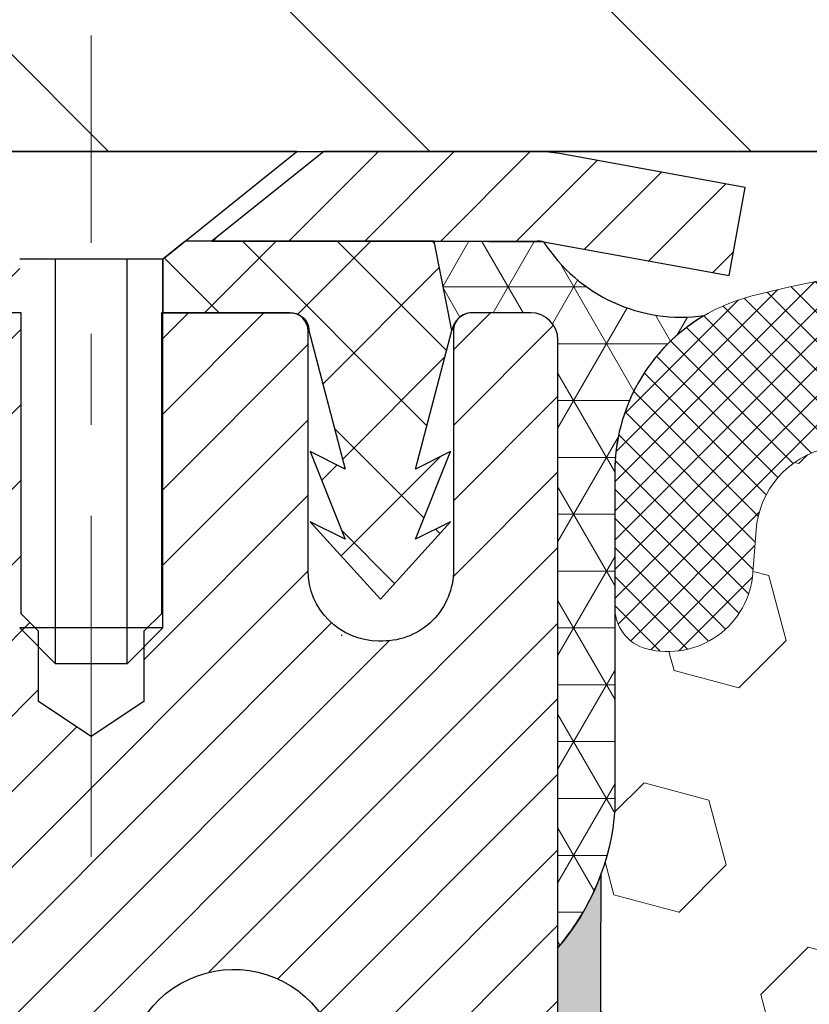
# Model space of a CAD drawing. Extents: x 13 to 3254, y -28 to 1977.
# Drawn here: x 165 to 166, y -3 to -2 of the extents above; entities that cross this region are included whole.
import ezdxf

# ---------------------------------------------------------------- set-up
doc = ezdxf.new("R2010")
doc.units = 0
doc.header["$LTSCALE"] = 5
doc.header["$MEASUREMENT"] = 0
doc.linetypes.add('CENTERX2', pattern=[4, 2.5, -0.5, 0.5, -0.5])
doc.layers.get('DEFPOINTS').update_dxf_attribs({"linetype": 'CONTINUOUS'})
for name, color, linetype, lineweight in [('CAPPING STRIP - H', 251, 'CONTINUOUS', 15), ('CAPPING STRIP - L', 7, 'CONTINUOUS', 25), ('CENTERLINE - L', 1, 'CENTERX2', 18), ('CONCRETE - L', 132, 'CONTINUOUS', 13), ('CORNER BEAD - H', 50, 'CONTINUOUS', 15), ('CORNER BEAD - L', 52, 'CONTINUOUS', 25), ('COVER PLATE - L', 7, 'CONTINUOUS', 25), ('DIMS', 50, 'CONTINUOUS', 25), ('EPOXY ADHESIVE - H', 50, 'CONTINUOUS', 15), ('EPOXY ADHESIVE - L', 52, 'CONTINUOUS', 25), ('FOAM INSERT - H', 150, 'CONTINUOUS', 9), ('MIG RETAINER - H', 251, 'CONTINUOUS', 20), ('MIG RETAINER - L', 7, 'CONTINUOUS', 30), ('PVC SIDESHEET - H', 170, 'CONTINUOUS', 20), ('PVC SIDESHEET - L', 150, 'CONTINUOUS', 25), ('SCREW - L', 1, 'CONTINUOUS', 25), ('SILICONE BELLOWS - H', 20, 'CONTINUOUS', 13), ('SILICONE BELLOWS - L', 22, 'CONTINUOUS', 13), ('TEXT - 4', 241, 'CONTINUOUS', 25)]:
    doc.layers.add(name, color=color, linetype=linetype, lineweight=lineweight)
doc.dimstyles.get("Standard").update_dxf_attribs({"dimtxt": 0.18, "dimasz": 0.18, "dimexe": 0.18, "dimexo": 0.0625, "dimgap": 0.09, "dimtad": 0, "dimtih": 1, "dimtoh": 1, "dimdec": 4, "dimzin": 0, "dimdsep": 46, "dimtxsty": 'Standard', "dimcen": 0.09, "dimadec": 0, "dimazin": 0, "dimtfac": 1, "dimtdec": 4, "dimtofl": 0, "dimtmove": 0, "dimatfit": 3, "dimfxl": 1, "dimtolj": 1, "dimtzin": 0, "dimarcsym": 0})

# ---------------------------------------------------------------- blocks, each defined once
blk = doc.blocks.new('*D45')
at = {"layer": 'DEFPOINTS', "color": 0, "transparency": 16777216}
for p in [(176.033792007183, 0.858329316505845), (162.533792007183, -2.314559599975725), (176.033792007183, -2.314559599975697)]:
    blk.add_point(p, dxfattribs=at)
at = {"layer": 'DIMS', "color": 0, "lineweight": -2, "transparency": 16777216}
for p, q in [((162.533792007183, -2.004559599975725), (162.533792007183, 1.168329316505845)), ((176.033792007183, -2.004559599975697), (176.033792007183, 1.168329316505845)), ((162.843792007183, 0.858329316505845), (167.4462456814702, 0.858329316505845)), ((175.723792007183, 0.858329316505845), (170.6495790148035, 0.858329316505845))]:
    blk.add_line(p, q, dxfattribs=at)
at = {"layer": 'DIMS', "color": 0, "transparency": 16777216}
for points in [[(162.843792007183, 0.9099959831725116), (162.843792007183, 0.8066626498391783), (162.533792007183, 0.858329316505845)], [(175.723792007183, 0.9099959831725116), (175.723792007183, 0.8066626498391783), (176.033792007183, 0.858329316505845)]]:
    blk.add_solid(points, dxfattribs=at)
at = {"layer": 'DIMS', "color": 0, "transparency": 16777216, "insert": (169.0479123481369, 0.8218833283878553), "char_height": 0.31, "attachment_point": 5}
blk.add_mtext('\\A1;13 1/2 IN\\P [342.9mm]', dxfattribs=at)

msp = doc.modelspace()

# ---------------------------------------------------------------- hatches: boundary and pattern name
at = {"layer": 'CAPPING STRIP - H'}
h = msp.add_hatch(dxfattribs=at)
h.set_pattern_fill('ANSI31', color=256, scale=0.47244, angle=90, style=0)
h.set_pattern_definition([(45.00000000000001, (-826.4665604673802, 414.6585868103177), (0.04175819096297156, -0.04175819096297156), [])])
edge = h.paths.add_edge_path()
edge.add_line((165.9723050382217, -2.513266723462479), (165.9899118022625, -2.416429521236793))
edge.add_line((165.9899118022625, -2.416429521236793), (165.7856017624414, -2.379282241268626))
edge.add_arc((165.7609522927813, -2.514854324379982), 0.1377947244043846, 439.6951535297753, 449.9999999990073)
edge.add_line((165.7609522927837, -2.377059599975595), (165.5261049518721, -2.377059599975595))
edge.add_line((165.5261049518721, -2.377059599975595), (165.4030739479344, -2.475484403125833))
edge.add_line((165.4030739479344, -2.475484403125833), (165.7609522927837, -2.475484403125833))
edge.add_arc((165.7609522927807, -2.514854324393113), 0.03936992126728001, 439.69515352857024, 449.9999999956983, ccw=False)
edge.add_line((165.7679949984003, -2.476119443495563), (165.9723050382217, -2.513266723462479))
edge = h.paths.add_edge_path()
edge.add_arc((164.7387065266722, -2.514854324385951), 0.03936992126011774, 90.00000000016541, 180.0000000001654, ccw=False)
edge.add_line((164.738706526672, -2.475484403125833), (165.1373269794298, -2.475484403125833))
edge.add_line((165.1373269794298, -2.475484403125833), (165.0142959754921, -2.377059599975595))
edge.add_line((165.0142959754921, -2.377059599975595), (164.6993366054125, -2.377059599975595))
edge.add_arc((164.6993366054126, -2.475484403125719), 0.09842480315012381, 450.0000000000662, 540.0000000000662)
edge.add_line((164.6009118022625, -2.475484403125833), (164.6009118022625, -3.026663300766288))
edge.add_line((164.6009118022625, -3.026663300766288), (164.6993366054125, -3.026663300766288))
edge.add_line((164.6993366054125, -3.026663300766288), (164.699336605412, -2.514854324386064))
at = {"layer": 'CORNER BEAD - H'}
h = msp.add_hatch(dxfattribs=at)
h.set_pattern_fill('NET3', color=256, scale=0.4999999999999999, style=0)
h.set_pattern_definition([(0, (233.1705979547324, -33.33835719560135), (0, 0.06249999999999999), []), (59.99999999999999, (233.1705979547324, -33.33835719560135), (-0.05412658773652741, 0.03125), []), (120, (233.1705979547324, -33.33835719560135), (-0.05412658773652741, -0.03124999999999998), [])])
edge = h.paths.add_edge_path()
edge.add_line((165.7679949984003, -2.476119443495563), (165.647405492011, -2.475484403125833))
edge.add_line((165.647405492011, -2.475484403125833), (165.6670890515974, -2.573909403118435))
edge.add_arc((165.6679087532461, -2.574238623140903), 0.0008833439964906721, 158.117929772539, 360.8181590892358)
edge.add_arc((165.6887575895203, -2.574191592132976), 0.0199656120011622, 89.9012307818927, 180.0987692177008, ccw=False)
edge.add_line((165.6887920071846, -2.554226009797233), (165.7537920071849, -2.554226009797858))
edge.add_arc((165.7536371324912, -2.584380884491237), 0.03015527240706271, 0.29426712443802217, 89.70573287494182, ccw=False)
edge.add_line((165.7837920071846, -2.584226009797815), (165.783793523161, -3.252059599975595))
edge.add_arc((165.5870246471389, -3.082271692321358), 0.2598959871883705, 319.2097510618547, 356.0189514340829)
edge.add_line((165.846293523161, -3.100315363866727), (165.846293523161, -2.731135346328884))
edge.add_arc((166.0463026421791, -2.72967946637997), 0.2000144176724016, 120.44878162825711, 180.4170525011556, ccw=False)
edge.add_arc((165.919387360608, -2.379458799617377), 0.179618839239562, 212.5573227221274, 278.1792285101978, ccw=False)
at = {"layer": 'COVER PLATE - L'}
h = msp.add_hatch(dxfattribs=at)
h.set_pattern_fill('ANSI31', color=252, scale=2, angle=90, style=0)
h.set_pattern_definition([(135, (112.7773028358966, -15.27270658117881), (-0.1767766952966369, -0.1767766952966368), [])])
h.paths.add_polyline_path([(169.0650420071828, -2.377059599975588), (168.815042007183, -2.127059599975787), (163.5971573483614, -2.12705959997572), (162.533792007183, -2.314559599975723), (162.533792007183, -2.377059599975683)])
at = {"layer": 'EPOXY ADHESIVE - H'}
h = msp.add_hatch(dxfattribs=at)
h.set_pattern_fill('AR-SAND', color=256, scale=0.03937007874015701)
h.set_pattern_definition([(37.50000000000001, (148.2600317736751, 0.9885068566400737), (-0.002480053468882181, 0.07585920350445416), [0, -0.05984251968503865, 0, -0.06692913385826692, 0, -0.06397637795275514]), (7.499999999999999, (148.2600317736751, 0.9885068566400737), (0.06967624823888606, 0.1111081128043191), [0, -0.03228346456692874, 0, -0.05393700787401511, 0, -0.02066929133858243]), (327.5, (148.2116065768247, 0.9885068566400737), (0.1226040103051755, 0.0002227973833450738), [0, -0.0196850393700785, 0, -0.07086614173228262, 0, -0.09251968503936897]), (317.5, (148.2116065768247, 0.9885068566400737), (0.118351441124892, 0.03455415609977319), [0, -0.009842519685039252, 0, -0.04645669291338526, 0, -0.05314960629921196])])
edge = h.paths.add_edge_path()
edge.add_line((165.7828955507264, -5.286226009796847), (165.7837920071813, -5.286226009796847))
edge.add_line((165.7837920071813, -5.286226009796847), (165.7837920071826, -4.585236602662517))
edge.add_line((165.7837920071826, -4.585236602662517), (165.7832041789186, -4.584725611348498))
edge.add_line((165.7832041789186, -4.584725611348498), (165.7837904912041, -3.252059599975579))
edge.add_arc((165.5870216151888, -3.082271692322694), 0.2598959871823385, 319.2097510611011, 339.8617083185725)
edge.add_line((165.8310286972384, -3.171750561689164), (165.8297108601489, -3.485423924702529))
edge.add_line((165.8297108601489, -3.485423924702529), (165.8127337595662, -3.598807063018823))
edge.add_line((165.8127337595662, -3.598807063018823), (165.8294373300643, -3.697750168436952))
edge.add_line((165.8294373300643, -3.697750168436952), (165.8358488752467, -3.909130034630918))
edge.add_line((165.8358488752467, -3.909130034630918), (165.8550798637258, -4.069265556384464))
edge.add_line((165.8550798637258, -4.069265556384464), (165.8358488752467, -4.133319320777529))
edge.add_line((165.8358488752467, -4.133319320777529), (165.8486683185435, -4.351103896947363))
edge.add_line((165.8486683185435, -4.351103896947363), (165.8550798637258, -4.493896347125512))
edge.add_line((165.8550798637258, -4.493896347125512), (165.8358488752467, -4.737301984744219))
edge.add_line((165.8358488752467, -4.737301984744219), (165.8486683185435, -4.942277140961862))
edge.add_line((165.8486683185435, -4.942277140961862), (165.8358488752467, -5.281764535941504))
edge.add_line((165.8358488752467, -5.281764535941504), (165.8358488752467, -5.356756661933643))
edge.add_line((165.8358488752467, -5.356756661933643), (165.6330087261545, -5.369538800201836))
edge.add_line((165.6330087261545, -5.369538800201836), (165.6318346088429, -5.61625730727752))
edge.add_line((165.6318346088429, -5.61625730727752), (165.6050750291189, -5.971515825184779))
edge.add_line((165.6050750291189, -5.971515825184779), (165.6026434542278, -6.264574541884086))
edge.add_line((165.6026434542278, -6.264574541884086), (165.7485330453265, -6.284012337811019))
edge.add_line((165.7485330453265, -6.284012337811019), (165.8425677211855, -6.281583329419446))
edge.add_line((165.8425677211855, -6.281583329419446), (165.8440068729869, -6.377060139107703))
edge.add_line((165.8440068729869, -6.377060139107703), (165.4823067509293, -6.37706020273502))
edge.add_line((165.4823067509293, -6.37706020273502), (165.48230595143, -5.977170665822284))
edge.add_arc((165.1914620071825, -5.7747860097968), 0.3543300000000049, 325.1677542163698, 360.0000000000006)
edge.add_line((165.5457920071825, -5.774786009796797), (165.5457920071825, -5.773128015836532))
edge.add_line((165.5457920071825, -5.773128015836532), (165.5466823997251, -5.286226009796477))
edge.add_line((165.5466823997251, -5.286226009796477), (165.7828955507264, -5.286226009796847))
at = {"layer": 'FOAM INSERT - H'}
h = msp.add_hatch(dxfattribs=at)
h.set_pattern_fill('HEX', color=256, scale=0.59, angle=45, style=0)
h.set_pattern_definition([(45, (148.2600317736751, 0.9885068566400737), (-0.09032493426512966, 0.09032493426512968), [0.07375, -0.1475]), (165, (148.2600317736751, 0.9885068566400737), (-0.033061220536197, -0.1233861548013266), [0.07375, -0.1475]), (105, (148.3121808987876, 1.040655981752581), (-0.1233861548013267, -0.03306122053619694), [0.07375, -0.1475])])
edge = h.paths.add_edge_path()
edge.add_line((165.8358488752467, -4.133319320777529), (165.8550798637258, -4.069265556384464))
edge.add_line((165.8550798637258, -4.069265556384464), (165.8358488752467, -3.909130034630918))
edge.add_line((165.8358488752467, -3.909130034630918), (165.8294373300643, -3.697750168436952))
edge.add_line((165.8294373300643, -3.697750168436952), (165.8127337595662, -3.598807063018822))
edge.add_line((165.8127337595662, -3.598807063018823), (165.8297108601489, -3.48542392470253))
edge.add_line((165.8297108601489, -3.485423924702529), (165.8310286972384, -3.17175056168927))
edge.add_arc((165.5870216151829, -3.082271692321351), 0.2598959871883413, 339.8617083187172, 356.0189514340844)
edge.add_line((165.846290491205, -3.100315363866711), (165.8462920071833, -2.878384616330154))
edge.add_arc((165.8931670071723, -2.878384616330152), 0.04687499998908606, 180.0000000000016, 255.5224878040288)
edge.add_arc((165.904885757183, -2.832998092733261), 0.0937500000000119, 255.522487804028, 355.8048724010488)
edge.add_line((165.9983845729724, -2.839856222651777), (166.0017908563748, -2.793417402135707))
edge.add_arc((166.1015229265501, -2.800732740715452), 0.09999999999997874, 462.0363069792399, 535.8048724010491, ccw=False)
edge.add_arc((166.299589615078, -3.729668381922894), 1.049816739487075, 433.5346920726805, 462.0363069792378, ccw=False)
edge.add_arc((166.5404571983333, -2.914701328571784), 0.2000000000008393, 378.77076689565735, 433.53469207268, ccw=False)
edge.add_line((166.7298199106016, -2.850344796636616), (166.7341770397727, -2.863165217077748))
edge.add_arc((166.822940811148, -2.832998092733311), 0.09374999999987065, 198.7707668956541, 341.2292331065615)
edge.add_line((166.9117045825244, -2.863165217074313), (166.9160617116968, -2.850344796627712))
edge.add_arc((167.1054244239678, -2.914701328555591), 0.2000000000009753, 466.46530792256453, 521.2292331065618, ccw=False)
edge.add_arc((167.3462920071543, -3.729668381923011), 1.049816739483377, 433.53469207303516, 466.4653079225648, ccw=False)
edge.add_arc((167.5871595904037, -2.914701328573168), 0.2000000000000144, 378.77076689564785, 433.5346920730347, ccw=False)
edge.add_line((167.7765223026713, -2.850344796638295), (167.7808794318419, -2.863165217078044))
edge.add_arc((167.8696432032169, -2.832998092733696), 0.09374999999963057, 198.7707668956475, 341.2292331065613)
edge.add_line((167.9584069745931, -2.863165217074625), (167.9627641037657, -2.850344796627631))
edge.add_arc((168.1521268160365, -2.914701328555482), 0.2000000000008858, 466.4653079234307, 521.2292331065613, ccw=False)
edge.add_arc((168.3929943992364, -3.72966838192278), 1.04981673948696, 437.96369301754476, 466.4653079234318, ccw=False)
edge.add_arc((168.5910610878165, -2.800732740726527), 0.09999999999993012, 364.19512759896645, 437.9636930175427, ccw=False)
edge.add_line((168.6907931579918, -2.793417402146757), (168.6941994413933, -2.839856222650612))
edge.add_arc((168.7876982571943, -2.832998092740327), 0.09375000001103662, 184.1951275934133, 284.4775121732431)
edge.add_arc((168.7994170071828, -2.878384616343039), 0.04687500000004268, 284.4775121786553, 359.9999999999533)
edge.add_line((168.8462920071828, -2.878384616343078), (168.846292007183, -3.100315363866786))
edge.add_arc((169.1055608832051, -3.082271692321433), 0.2598959871883409, 183.9810485659139, 220.790248938146)
edge.add_line((168.908792007183, -3.252059599975654), (168.908792007183, -4.033309599975484))
edge.add_arc((168.908792007183, -4.22080959997548), 0.1874999999999973, 359.9999999999992, 450.0000000000011, ccw=False)
edge.add_line((169.096292007183, -4.220809599975484), (169.096292007183, -4.533309599975484))
edge.add_arc((168.908792007183, -4.533309599975487), 0.1874999999999964, 269.9999999999989, 360.0000000000008, ccw=False)
edge.add_line((168.908792007183, -4.720809599975484), (168.908792007183, -6.377059599975484))
edge.add_line((168.908792007183, -6.377059599975484), (165.8440068729869, -6.377060139107702))
edge.add_line((165.8440068729869, -6.377060139107703), (165.8425677211855, -6.281583329419447))
edge.add_line((165.8425677211855, -6.281583329419446), (165.7485330453265, -6.284012337811019))
edge.add_line((165.7485330453265, -6.284012337811019), (165.6026434542278, -6.264574541884086))
edge.add_line((165.6026434542278, -6.264574541884086), (165.6050750291189, -5.971515825184779))
edge.add_line((165.6050750291189, -5.971515825184779), (165.6318346088429, -5.616257307277522))
edge.add_line((165.6318346088429, -5.616257307277522), (165.6330087261545, -5.369538800201836))
edge.add_line((165.6330087261545, -5.369538800201836), (165.8358488752467, -5.356756661933643))
edge.add_line((165.8358488752467, -5.356756661933643), (165.8358488752467, -5.281764535941509))
edge.add_line((165.8358488752467, -5.281764535941509), (165.8486683185435, -4.942277140961862))
edge.add_line((165.8486683185435, -4.942277140961862), (165.8358488752467, -4.737301984744217))
edge.add_line((165.8358488752467, -4.737301984744219), (165.8550798637258, -4.493896347125514))
edge.add_line((165.8550798637258, -4.493896347125514), (165.8486683185435, -4.351103896947357))
edge.add_line((165.8486683185435, -4.351103896947357), (165.8358488752467, -4.133319320777529))
at = {"layer": 'MIG RETAINER - H'}
h = msp.add_hatch(dxfattribs=at)
h.set_pattern_fill('ANSI31', color=256, scale=0.47, style=0)
h.set_pattern_definition([(45, (-770.8020397535557, -440.6385842384772), (-0.04154252339470966, 0.04154252339470967), [])])
h.paths.add_polyline_path([(165.7837920071813, -5.286226009796863), (165.7837920071826, -4.585236602662533), (165.7094956729006, -4.520651784602208), (165.5457920071828, -4.520651784602208), (165.5457920071822, -5.286226009796806)])
edge = h.paths.add_edge_path()
edge.add_arc((165.0037920071842, -2.837226009794634), 0.07799999999997453, 179.9999999999165, 269.9999999995825, ccw=False)
edge.add_line((164.9257920071843, -2.83722600979452), (164.9257920071846, -2.574226009797442))
edge.add_arc((164.9057920071844, -2.574226009797215), 0.02000000000020918, 359.9999999993486, 449.9999999980458)
edge.add_line((164.9057920071851, -2.554226009797063), (164.8187920071852, -2.554226009795187))
edge.add_arc((164.8187920071845, -2.584226009795216), 0.03000000000002956, 449.9999999986973, 539.9999999997827)
edge.add_line((164.7887920071846, -2.584226009795103), (164.7887920071839, -3.119226009802176))
edge.add_arc((164.9457920071838, -3.119226009802347), 0.1569999999999254, 539.9999999999377, 630.0000000003319)
edge.add_line((164.9457920071847, -3.276226009802329), (165.112052322142, -3.276226009801476))
edge.add_arc((165.1120523221313, -3.354965694832984), 0.07873968503150763, 362.58551599465926, 449.9999999922238, ccw=False)
edge.add_arc((165.3055947811981, -3.346226009797149), 0.1150000000000118, 182.5855160022993, 264.7875303255528)
edge.add_arc((165.2969640958723, -3.440833151550819), 0.02000000000000517, 264.7875303255701, 379.6742449813813)
edge.add_arc((165.4270110623036, -3.394335537362579), 0.1181095275611714, -102.63422251541402, 199.6742449814629, ccw=False)
edge.add_arc((165.396802902143, -3.52910092113332), 0.01999999999997829, 437.3657774847861, 550.6215204695494)
edge.add_arc((165.4547920071834, -3.518226009795811), 0.07899999999997757, 190.6215204695919, 269.9999999991755)
edge.add_line((165.4547920071822, -3.597226009795818), (165.5287920071834, -3.597226009796955))
edge.add_arc((165.5287920071832, -3.614226009796951), 0.01699999999999591, 360, 449.9999999992337, ccw=False)
edge.add_line((165.5457920071833, -3.614226009796951), (165.5457920071828, -4.208055234991505))
edge.add_line((165.5457920071828, -4.208055234991505), (165.7094956729006, -4.208055234991562))
edge.add_line((165.7094956729006, -4.208055234991562), (165.7837920071826, -4.143470416931294))
edge.add_line((165.7837920071826, -4.143470416931294), (165.7837920071846, -2.584226009797888))
edge.add_arc((165.7537920071847, -2.584226009797831), 0.02999999999985903, 359.9999999998914, 449.9999999995657)
edge.add_line((165.7537920071849, -2.554226009797858), (165.6887920071848, -2.554226009797233))
edge.add_arc((165.6887920071845, -2.574226009797272), 0.02000000000003865, 449.9999999993486, 539.9999999998371)
edge.add_line((165.6687920071845, -2.574226009797215), (165.6687920071842, -2.83722600979867))
edge.add_arc((165.5907920071842, -2.837226009798556), 0.07799999999997453, 269.9999999995825, 359.9999999999165, ccw=False)
edge.add_line((165.5907920071837, -2.915226009798531), (165.5867920071836, -2.915226009798531))
edge.add_arc((165.5867920071841, -2.837226009798556), 0.07799999999997453, 179.9999999999165, 269.999999999666, ccw=False)
edge.add_line((165.5087920071842, -2.837226009798442), (165.5087920071846, -2.574226009797783))
edge.add_arc((165.4887920071846, -2.574226009797783), 0.01999999999998181, 360, 449.9999999996743)
edge.add_line((165.4887920071847, -2.554226009797802), (165.3473453591284, -2.554226009796835))
edge.add_line((165.3473453591284, -2.554226009796835), (165.3473453591284, -2.88512121601407))
edge.add_line((165.3473453591284, -2.88512121601407), (165.3280597967307, -2.904451822915931))
edge.add_line((165.3280597967307, -2.904451822915931), (165.3280597967307, -2.98159407250121))
edge.add_line((165.3280597967307, -2.98159407250121), (165.270203109542, -3.020165197294162))
edge.add_line((165.270203109542, -3.020165197294162), (165.2123464223534, -2.98159407250121))
edge.add_line((165.2123464223534, -2.98159407250121), (165.2123464223534, -2.904451822915931))
edge.add_line((165.2123464223534, -2.904451822915931), (165.1930608599566, -2.88516626051991))
edge.add_line((165.1930608599566, -2.88516626051991), (165.1930608599566, -2.554226009796835))
edge.add_line((165.1930608599566, -2.554226009796835), (165.1057920071846, -2.554226009796665))
edge.add_arc((165.1057920071846, -2.574226009796647), 0.01999999999998181, 450, 540)
edge.add_line((165.0857920071846, -2.574226009796647), (165.0857920071842, -2.837226009794747))
edge.add_arc((165.0077920071842, -2.837226009794634), 0.07800000000008822, 269.999999999666, 359.9999999999165, ccw=False)
edge.add_line((165.0077920071837, -2.915226009794608), (165.0037920071837, -2.915226009794608))
at = {"layer": 'PVC SIDESHEET - H'}
h = msp.add_hatch(dxfattribs=at)
h.set_pattern_fill('ANSI37', color=256, scale=0.59055, style=0)
h.set_pattern_definition([(45, (-19.05882516247897, -167.7559939052371), (-0.05219773870371446, 0.05219773870371446), []), (135, (-19.05882516247897, -167.7559939052371), (-0.05219773870371446, -0.05219773870371446), [])])
edge = h.paths.add_edge_path()
edge.add_arc((165.1009124951648, -4.945850100935118), 0.1102360000001283, 7.386171472601622e-11, 79.36016717828531)
edge.add_line((165.1212658811489, -4.837509363559874), (165.1009480644674, -4.833163370497815))
edge.add_line((165.1009480644674, -4.833163370497815), (165.0808046818732, -4.828400907676169))
edge.add_line((165.0808046818732, -4.828400907676169), (165.0610101674532, -4.822805505335381))
edge.add_line((165.0610101674532, -4.822805505335381), (165.0417389552946, -4.815960693715866))
edge.add_line((165.0417389552948, -4.815960693715866), (165.0231639832052, -4.807457766964674))
edge.add_line((165.0231639832051, -4.807457766964674), (165.0054076849572, -4.797150074903172))
edge.add_line((165.0054076849572, -4.797150074903172), (164.9885310061729, -4.785210017485198))
edge.add_line((164.9885310061729, -4.785210017485198), (164.9725911726669, -4.771829296023625))
edge.add_line((164.9725911726669, -4.771829296023625), (164.9576454102543, -4.757199611831268))
edge.add_line((164.9576454102544, -4.757199611831268), (164.9437509447501, -4.741512666221055))
edge.add_line((164.9437509447501, -4.741512666221055), (164.9309650019689, -4.724960160505802))
edge.add_line((164.9309650019689, -4.724960160505802), (164.919333670975, -4.707723324746027))
edge.add_line((164.9193336709749, -4.707723324746027), (164.9088177293724, -4.68990317549553))
edge.add_line((164.9088177293724, -4.68990317549553), (164.8993385100068, -4.671563641648518))
edge.add_line((164.8993385100068, -4.671563641648518), (164.8908171322609, -4.652768451392305))
edge.add_line((164.8908171322609, -4.652768451392305), (164.8831747155178, -4.633581332914289))
edge.add_line((164.8831747155178, -4.633581332914289), (164.8763323791601, -4.614066014401814))
edge.add_line((164.8763323791601, -4.614066014401814), (164.870211242571, -4.594286224042222))
edge.add_line((164.8702112425709, -4.594286224042222), (164.864732425133, -4.574305690022939))
edge.add_line((164.864732425133, -4.574305690022939), (164.8598170462294, -4.554188140531252))
edge.add_line((164.8598170462294, -4.554188140531252), (164.8553868210559, -4.533996072416599))
edge.add_line((164.8553868210559, -4.533996072416599), (164.8513771578005, -4.51376368389036))
edge.add_line((164.8513771578005, -4.51376368389036), (164.8477371516953, -4.49349688681734))
edge.add_line((164.8477371516952, -4.49349688681734), (164.8444164925958, -4.473200364182716))
edge.add_line((164.8444164925958, -4.473200364182716), (164.8413648703582, -4.452878798971639))
edge.add_line((164.8413648703582, -4.452878798971639), (164.8385319748378, -4.432536874169287))
edge.add_line((164.8385319748378, -4.432536874169287), (164.8358674958907, -4.412179272760838))
edge.add_line((164.8358674958907, -4.412179272760838), (164.8333211233724, -4.391810677731442))
edge.add_line((164.8333211233724, -4.391810677731442), (164.8308425471387, -4.371435772066306))
edge.add_arc((164.8894713334643, -4.364353509798221), 0.05905499999863137, 173.1121365470012, 186.8878634529988, ccw=False)
edge.add_line((164.8308425471388, -4.357271247530136), (164.8333211233725, -4.336896341865))
edge.add_line((164.8333211233724, -4.336896341865), (164.8358674958907, -4.316527746835604))
edge.add_line((164.8358674958907, -4.316527746835604), (164.8385319748378, -4.296170145427155))
edge.add_line((164.8385319748378, -4.296170145427155), (164.8413648703582, -4.275828220624803))
edge.add_line((164.8413648703582, -4.275828220624803), (164.8444164925959, -4.255506655413726))
edge.add_line((164.8444164925958, -4.255506655413726), (164.8477371516952, -4.235210132779102))
edge.add_line((164.8477371516952, -4.235210132779102), (164.8513771578004, -4.214943335706081))
edge.add_line((164.8513771578005, -4.214943335706081), (164.8553868210559, -4.194710947179843))
edge.add_line((164.8553868210559, -4.194710947179843), (164.8598170462294, -4.174518879065189))
edge.add_line((164.8598170462294, -4.174518879065189), (164.864732425133, -4.154401329573503))
edge.add_line((164.864732425133, -4.154401329573503), (164.8702112425709, -4.134420795554192))
edge.add_line((164.8702112425709, -4.134420795554192), (164.87633237916, -4.114641005194628))
edge.add_line((164.8763323791601, -4.114641005194628), (164.8831747155178, -4.095125686682152))
edge.add_line((164.8831747155178, -4.095125686682152), (164.890817132261, -4.075938568204137))
edge.add_line((164.8908171322609, -4.075938568204137), (164.8993385100068, -4.057143377947924))
edge.add_line((164.8993385100068, -4.057143377947924), (164.9088177293724, -4.038803844100912))
edge.add_line((164.9088177293724, -4.038803844100912), (164.9193336709749, -4.020983694850415))
edge.add_line((164.9193336709749, -4.020983694850415), (164.9309650019689, -4.00374685909064))
edge.add_line((164.9309650019689, -4.00374685909064), (164.9437509447501, -3.987194353375386))
edge.add_line((164.9437509447501, -3.987194353375386), (164.9576454102544, -3.971507407765174))
edge.add_line((164.9576454102544, -3.971507407765174), (164.972591172667, -3.956877723572816))
edge.add_line((164.9725911726669, -3.956877723572816), (164.9885310061728, -3.943497002111243))
edge.add_line((164.9885310061729, -3.943497002111243), (165.0054076849572, -3.93155694469327))
edge.add_line((165.0054076849572, -3.93155694469327), (165.0231639832051, -3.921249252631767))
edge.add_line((165.0231639832051, -3.921249252631767), (165.0417389552946, -3.912746325880576))
edge.add_line((165.0417389552948, -3.912746325880576), (165.0610101674533, -3.90590151426106))
edge.add_line((165.0610101674532, -3.90590151426106), (165.0808046818732, -3.900306111920273))
edge.add_line((165.0808046818732, -3.900306111920273), (165.1009480644674, -3.895543649098627))
edge.add_line((165.1009480644674, -3.895543649098627), (165.1212658811489, -3.891197656036567))
edge.add_arc((165.1009124951649, -3.782856918661437), 0.110235999999999, 280.639832821653, 360.0000000000148)
edge.add_line((165.2111484951649, -3.782856918661409), (165.2111484951647, -3.585443941863289))
edge.add_line((165.2111484951647, -3.585443941863289), (165.2111484951649, -3.511572145546339))
edge.add_arc((165.100912495165, -3.51157214554577), 0.110235999999901, 359.9999999997046, 417.0968478605549)
edge.add_line((165.1607949657454, -3.419019104465789), (164.9148479421945, -3.259889644966464))
edge.add_arc((164.9847709951662, -3.075876903116423), 0.1968500000001499, 179.9999999999007, 249.1936957215801, ccw=False)
edge.add_line((164.7879209951662, -3.075876903116082), (164.7879209951678, -2.577846403116084))
edge.add_arc((164.8115429951677, -2.577846403116169), 0.02362199999998893, 89.9999999997932, 179.9999999997932, ccw=False)
edge.add_line((164.8115429951677, -2.55422440311618), (165.1914634949313, -2.554224403117232))
edge.add_line((165.1914634949313, -2.554224403117232), (165.1914634949314, -2.495169287571045))
edge.add_line((165.1914634949315, -2.495169287571045), (165.1668573893739, -2.47548440312498))
edge.add_line((165.1668573893738, -2.47548440312498), (164.8284505622913, -2.475484403124042))
edge.add_arc((164.828450562291, -2.585720403124029), 0.1102359999999862, 89.99999999985228, 179.9999999998375)
edge.add_line((164.7182145622911, -2.585720403123716), (164.7182145622897, -3.075876903115883))
edge.add_arc((164.9847709951663, -3.075876903116509), 0.2665564328767118, 179.9999999998656, 228.1938505934913)
edge.add_line((164.8070811513449, -3.274569256544325), (165.1222990918006, -3.478517488017346))
edge.add_arc((165.1009124951649, -3.511572145546026), 0.039369999999998, -8.270717444247566e-11, 57.096847860775426, ccw=False)
edge.add_line((165.1402824951649, -3.511572145546083), (165.1402824951646, -3.585443941863289))
edge.add_line((165.1402824951646, -3.585443941863289), (165.1402824951647, -3.767902042822286))
edge.add_arc((165.0812274951641, -3.767902042821717), 0.05905500000076813, 286.3327337585516, 359.9999999994485, ccw=False)
edge.add_line((165.0978346476529, -3.824573865726094), (165.0745515206397, -3.831503467909457))
edge.add_line((165.0745515206397, -3.831503467909457), (165.0514939206681, -3.838763632257084))
edge.add_line((165.051493920668, -3.838763632257084), (165.0288181404789, -3.846583442015074))
edge.add_line((165.0288181404789, -3.846583442015074), (165.0066804728136, -3.855191980429439))
edge.add_line((165.0066804728136, -3.855191980429439), (164.9852372104129, -3.864818330746303))
edge.add_line((164.9852372104129, -3.864818330746303), (164.964644646018, -3.875691576211679))
edge.add_line((164.9646446460179, -3.875691576211679), (164.9450590723699, -3.888040800071607))
edge.add_line((164.94505907237, -3.888040800071607), (164.9266367508122, -3.902094997613844))
edge.add_line((164.9266367508122, -3.902094997613844), (164.9094916690122, -3.917964737799522))
edge.add_line((164.9094916690122, -3.917964737799522), (164.8936120095992, -3.935408156819804))
edge.add_line((164.8936120095992, -3.935408156819804), (164.8789626582243, -3.954118126242705))
edge.add_line((164.8789626582242, -3.954118126242705), (164.8655085005387, -3.973787517636126))
edge.add_line((164.8655085005387, -3.973787517636126), (164.8532141029772, -3.994111277820153))
edge.add_line((164.8532141029772, -3.994111277820153), (164.8420284225368, -4.014885831779665))
edge.add_line((164.8420284225368, -4.014885831779665), (164.831878065058, -4.036052911102828))
edge.add_line((164.831878065058, -4.036052911102828), (164.8226886062043, -4.057567442924139))
edge.add_line((164.8226886062044, -4.057567442924139), (164.814390698482, -4.079399017314316))
edge.add_line((164.814390698482, -4.079399017314316), (164.8069172549982, -4.101523753411399))
edge.add_line((164.8069172549982, -4.101523753411399), (164.8002011992089, -4.123917800242552))
edge.add_line((164.8002011992089, -4.123917800242552), (164.7941754545701, -4.146557306834964))
edge.add_line((164.7941754545701, -4.146557306834964), (164.7887729445377, -4.169418422215827))
edge.add_line((164.7887729445377, -4.169418422215827), (164.7839265925678, -4.192477295412331))
edge.add_line((164.7839265925678, -4.192477295412331), (164.7795693221162, -4.215710075451611))
edge.add_line((164.7795693221161, -4.215710075451611), (164.7756340566388, -4.239092911360913))
edge.add_line((164.7756340566389, -4.239092911360913), (164.772053719592, -4.262601952167373))
edge.add_line((164.772053719592, -4.262601952167373), (164.7687612344312, -4.286213346898208))
edge.add_line((164.7687612344312, -4.286213346898208), (164.7656895246128, -4.309903244580582))
edge.add_line((164.7656895246128, -4.309903244580582), (164.7627715135926, -4.333647794241685))
edge.add_line((164.7627715135926, -4.333647794241685), (164.7599401248264, -4.35742314490868))
edge.add_arc((164.818587060533, -4.364353509798278), 0.05905500000235072, 173.2605572723511, 186.7394427276215)
edge.add_line((164.7599401248264, -4.371283874687848), (164.7627715135926, -4.395059225354842))
edge.add_line((164.7627715135926, -4.395059225354842), (164.7656895246128, -4.418803775015917))
edge.add_line((164.7656895246128, -4.418803775015917), (164.7687612344312, -4.442493672698291))
edge.add_line((164.7687612344312, -4.442493672698291), (164.772053719592, -4.466105067429126))
edge.add_line((164.772053719592, -4.466105067429126), (164.7756340566389, -4.489614108235585))
edge.add_line((164.7756340566389, -4.489614108235585), (164.7795693221162, -4.512996944144888))
edge.add_line((164.7795693221161, -4.512996944144888), (164.7839265925676, -4.536229724184167))
edge.add_line((164.7839265925678, -4.536229724184167), (164.7887729445377, -4.559288597380672))
edge.add_line((164.7887729445377, -4.559288597380672), (164.7941754545701, -4.582149712761534))
edge.add_line((164.7941754545701, -4.582149712761534), (164.8002011992089, -4.604789219353947))
edge.add_line((164.8002011992089, -4.604789219353947), (164.8069172549982, -4.627183266185099))
edge.add_line((164.8069172549982, -4.627183266185099), (164.814390698482, -4.649308002282183))
edge.add_line((164.814390698482, -4.649308002282183), (164.8226886062044, -4.67113957667236))
edge.add_line((164.8226886062044, -4.67113957667236), (164.8318780650581, -4.692654108493699))
edge.add_line((164.831878065058, -4.692654108493699), (164.8420284225368, -4.713821187816833))
edge.add_line((164.8420284225368, -4.713821187816833), (164.8532141029772, -4.734595741776346))
edge.add_line((164.8532141029772, -4.734595741776346), (164.8655085005387, -4.754919501960316))
edge.add_line((164.8655085005387, -4.754919501960316), (164.8789626582242, -4.774588893353737))
edge.add_line((164.8789626582243, -4.774588893353737), (164.8936120095992, -4.793298862776638))
edge.add_line((164.8936120095992, -4.793298862776638), (164.9094916690122, -4.810742281796919))
edge.add_line((164.9094916690122, -4.810742281796919), (164.9266367508122, -4.826612021982598))
edge.add_line((164.9266367508122, -4.826612021982598), (164.94505907237, -4.840666219524834))
edge.add_line((164.94505907237, -4.840666219524834), (164.964644646018, -4.853015443384791))
edge.add_line((164.9646446460179, -4.853015443384791), (164.9852372104128, -4.863888688850167))
edge.add_line((164.9852372104129, -4.863888688850167), (165.0066804728136, -4.873515039167032))
edge.add_line((165.0066804728136, -4.873515039167032), (165.028818140479, -4.882123577581396))
edge.add_line((165.0288181404789, -4.882123577581396), (165.051493920668, -4.889943387339386))
edge.add_line((165.051493920668, -4.889943387339386), (165.0745515206395, -4.897203551687014))
edge.add_line((165.0745515206397, -4.897203551687014), (165.0978346476529, -4.904133153870347))
edge.add_arc((165.081227495165, -4.960804976774298), 0.05905500000009328, 1.3778844731859863e-10, 73.6672662422053, ccw=False)
edge.add_line((165.1402824951656, -4.960804976774128), (165.2111484951657, -4.960804976774099))
h = msp.add_hatch(dxfattribs=at)
h.set_pattern_fill('ANSI37', color=256, scale=0.59055, style=0)
h.set_pattern_definition([(135, (3116.454141539187, -489.5511881915621), (0.05219773870371444, 0.05219773870371446), []), (45.00000000000001, (3116.454141539187, -489.5511881915621), (0.05219773870371445, -0.05219773870371446), [])])
edge = h.paths.add_edge_path()
edge.add_line((165.6670890515965, -2.573909403118776), (165.6474054920106, -2.475484403126202))
edge.add_line((165.6474054920106, -2.475484403126202), (165.3735525704289, -2.475484403125833))
edge.add_line((165.3735525704289, -2.475484403125833), (165.3489463696412, -2.495169363756062))
edge.add_line((165.3489463696412, -2.495169363756062), (165.3489463696412, -2.55422440311763))
edge.add_line((165.3489463696412, -2.55422440311763), (165.4899240515969, -2.554224403117971))
edge.add_arc((165.4899240515966, -2.573909403118066), 0.01968500000009499, 1.6541434888495132e-10, 89.99999999884187, ccw=False)
edge.add_line((165.5096090515967, -2.573909403118009), (165.5497777725181, -2.7261055689318))
edge.add_line((165.5497777725181, -2.7261055689318), (165.5112064934411, -2.706819929393461))
edge.add_line((165.511206493441, -2.706819929393461), (165.5497777725183, -2.803248127088111))
edge.add_line((165.5497777725183, -2.803248127088111), (165.5112064934409, -2.783962487548806))
edge.add_line((165.5112064934409, -2.783962487548806), (165.5883490515958, -2.869184403118183))
edge.add_line((165.5883490515957, -2.869184403118183), (165.6654916097511, -2.783962487549061))
edge.add_line((165.6654916097512, -2.783962487549061), (165.6269203306745, -2.803248127087912))
edge.add_line((165.6269203306744, -2.803248127087912), (165.6654916097513, -2.70681992939366))
edge.add_line((165.6654916097513, -2.70681992939366), (165.6269203306736, -2.726105568932283))
edge.add_line((165.6269203306737, -2.726105568932283), (165.6670890515965, -2.573909403118776))
at = {"layer": 'SILICONE BELLOWS - H'}
h = msp.add_hatch(dxfattribs=at)
h.set_pattern_fill('ANSI37', color=256, scale=0.1812307692189964, style=0)
h.set_pattern_definition([(45, (-210.676888755373, -18.52263838630471), (-0.01601868823430082, 0.01601868823430083), []), (135, (-210.676888755373, -18.52263838630471), (-0.01601868823430083, -0.01601868823430082), [])])
edge = h.paths.add_edge_path()
edge.add_arc((166.822940811148, -2.832998092733309), 0.09374999999987044, 198.7707668939196, 341.2292331060968)
edge.add_line((166.9117045825242, -2.86316521707503), (166.9160617116964, -2.850344796628834))
edge.add_arc((167.1054244239678, -2.914701328555596), 0.2000000000009897, 106.46530792334181, 161.2292331069008, ccw=False)
edge.add_arc((167.3462920071543, -3.729668381923017), 1.049816739483378, 73.53469207307319, 106.46530792271159, ccw=False)
edge.add_arc((167.5871595904037, -2.914701328573162), 0.2000000000000071, 18.7707668956852, 73.53469207323889, ccw=False)
edge.add_line((167.7765223026712, -2.85034479663817), (167.7808794318408, -2.863165217075052))
edge.add_arc((167.8696432032169, -2.832998092733696), 0.0937499999996359, 198.7707668937138, 341.2292331062985)
edge.add_line((167.958406974593, -2.86316521707503), (167.9627641037653, -2.850344796628834))
edge.add_arc((168.1521268160365, -2.914701328555486), 0.2000000000009006, 106.46530792336631, 161.2292331069253, ccw=False)
edge.add_arc((168.3929943992364, -3.729668381922785), 1.049816739486966, 77.96369301748109, 106.4653079234188, ccw=False)
edge.add_arc((168.5910610878165, -2.800732740726525), 0.09999999999992923, 4.1951275987876215, 77.96369301687042, ccw=False)
edge.add_line((168.6907931579918, -2.793417402147066), (168.6941994413933, -2.839856222650612))
edge.add_arc((168.7876982571943, -2.832998092740327), 0.09375000001103305, 184.1951275934131, 284.4775121732449)
edge.add_arc((168.7994170071827, -2.878384616343031), 0.04687500000005652, 284.4775121786644, 359.9999999999425)
edge.add_line((168.8462920071828, -2.878384616343078), (168.8462920071826, -2.729668993799395))
edge.add_arc((168.6462920071826, -2.729668993799576), 0.2000000000000171, 5.190665240148016e-11, 75.44797271257184)
edge.add_arc((168.3929943992536, -3.705442069662009), 1.208113472661007, 75.44797271350932, 108.6195776111091)
edge.add_arc((168.0711207670147, -2.750093893011192), 0.1999999999999756, 108.619577611852, 178.9999999999814)
edge.add_line((167.8711512279834, -2.746603411723671), (167.8696432032168, -2.832998092733279))
edge.add_line((167.8696432032168, -2.832998092733279), (167.8681351784502, -2.746603411723671))
edge.add_arc((167.6681656394189, -2.750093893011055), 0.200000000000007, 0.9999999999791168, 71.38042238810723)
edge.add_arc((167.3462920071689, -3.705442069647488), 1.208113472650963, 71.38042238816442, 108.6195776102027)
edge.add_arc((167.024418374946, -2.750093893001999), 0.2000000000000731, 108.6195776102188, 179.0000000000201)
edge.add_line((166.8244488359146, -2.746603411714611), (166.822940811148, -2.832998092733314))
edge.add_line((166.822940811148, -2.832998092733314), (166.8214327863815, -2.746603411714611))
edge.add_arc((166.6214632473502, -2.750093893002052), 0.200000000000008, 0.9999999999953986, 71.3804223897918)
edge.add_arc((166.2995896151156, -3.705442069632883), 1.208113472640732, 71.38042238905206, 104.5520272866358)
edge.add_arc((166.0462920071831, -2.729668993792362), 0.2000000000000795, 104.5520272857584, 180.0000000000566)
edge.add_line((165.846292007183, -2.72966899379256), (165.8462920071833, -2.878384616344222))
edge.add_arc((165.8931670071723, -2.878384616330154), 0.04687499998908606, 180.0000000171958, 255.5224878384683)
edge.add_arc((165.904885757183, -2.832998092733264), 0.0937500000000099, 255.5224878212476, 355.8048724010675)
edge.add_line((165.9983845729724, -2.839856222651749), (166.0017908563748, -2.793417402135626))
edge.add_arc((166.1015229265501, -2.80073274071545), 0.09999999999996313, 102.03630697986091, 175.804872401004, ccw=False)
edge.add_arc((166.299589615078, -3.729668381922901), 1.049816739487081, 73.53469207269131, 102.03630697929782, ccw=False)
edge.add_arc((166.5404571983333, -2.914701328571783), 0.2000000000008398, 18.770766895181282, 73.53469207273213, ccw=False)
edge.add_line((166.7298199106021, -2.850344796638185), (166.7341770397718, -2.863165217075059))

# ---------------------------------------------------------------- linework, layer by layer
at = {"layer": 'CAPPING STRIP - L'}
for p, q in [((165.5261049518721, -2.377059599975595), (165.4030739479344, -2.475484403125833)), ((165.7609522927837, -2.377059599975595), (165.5261049518721, -2.377059599975595)), ((165.9899118022626, -2.416429521236168), (165.7856017624414, -2.379282241268626)), ((165.9723050382217, -2.513266723462479), (165.9899118022626, -2.416429521236168)), ((165.4030739479344, -2.475484403125833), (165.7609522927837, -2.475484403125833)), ((165.7679949984003, -2.476119443495563), (165.9723050382217, -2.513266723462479))]:
    msp.add_line(p, q, dxfattribs=at)
for centre, radius, start, end in [((165.7609522927807, -2.514854324386349), 0.13779472441075, 79.69515353001904, 89.9999999987689), ((165.7609522927813, -2.514854324386917), 0.03936992126108407, 79.69515352776804, 89.99999999652816)]:
    msp.add_arc(centre, radius, start, end, dxfattribs=at)
at = {"layer": 'CENTERLINE - L', "ltscale": 0.03}
for p, q in [((165.2702034951657, -3.152457273080344), (165.2702034951657, -2.249427041349222)), ((165.2702034951657, -3.152457273080344), (165.2702034951657, -2.249427041349222)), ((165.2702065266491, -3.152459234780039), (165.2702065266491, -2.249427196984513)), ((165.2702065266491, -3.152459234780039), (165.2702065266491, -2.249427196984513))]:
    msp.add_line(p, q, dxfattribs=at)
at = {"layer": 'CONCRETE - L'}
for p, q in [((165.7837935231619, -2.377059599975595), (158.1438180627041, -2.377059599975595)), ((165.783792007183, -2.377059599975597), (172.783792007183, -2.377059599975597))]:
    msp.add_line(p, q, dxfattribs=at)
at = {"layer": 'CORNER BEAD - L'}
msp.add_lwpolyline([(165.7537920071848, -2.554226009797858), (165.6887920071848, -2.554226009797233, 0.3524195209252055), (165.6670890515974, -2.573909403118435), (165.647405492011, -2.475484403125833), (165.7679949983978, -2.476119443495122, 0.2944198697752383), (165.9449417508079, -2.557250533258964, 0.2678008136372337), (165.846293523161, -2.731135346329054), (165.846293523161, -3.100315363866727, -0.1620058556709634), (165.783793523161, -3.252059599975595), (165.7837920071852, -2.584226009797815, 0.4112081942594017)], format="xyb", close=True, dxfattribs=at)
at = {"layer": 'COVER PLATE - L'}
for p, q in [((162.533792007183, -2.377059599975697), (176.033792007183, -2.377059599975498)), ((162.533792007183, -2.377059599975683), (176.033792007183, -2.377059599975484))]:
    msp.add_line(p, q, dxfattribs=at)
at = {"layer": 'DEFPOINTS'}
for p, q in [((165.7609522927837, -2.377059599975599), (172.8066317215824, -2.377059599975595)), ((172.8066317215824, -2.377059599975583), (165.7609522927837, -2.377059599975583))]:
    msp.add_line(p, q, dxfattribs=at)
at = {"layer": 'EPOXY ADHESIVE - L'}
msp.add_lwpolyline([(165.7828955507264, -5.28622600979716), (165.7837904912041, -3.252059599975579, 0.09035585911871209), (165.8310286972384, -3.171750561689164), (165.8297108601489, -3.485423924702529)], format="xyb", dxfattribs=at)
at = {"layer": 'MIG RETAINER - L'}
msp.add_line((165.5453983087588, -2.90855459247804), (165.5461857056081, -2.908554592477074), dxfattribs=at)
for points in [[(165.7837920071826, -4.143470416931294), (165.7837920071846, -2.584226009797888, 0.4142135623706347), (165.7537920071849, -2.554226009797858), (165.6887920071848, -2.554226009797233, 0.4142135623754759), (165.6687920071845, -2.574226009797215), (165.6687920071842, -2.83722600979867, -0.4142135623747433), (165.5907920071837, -2.915226009798531), (165.5867920071836, -2.915226009798531, -0.4142135623714135), (165.5087920071842, -2.837226009798442), (165.5087920071846, -2.574226009797783, 0.4142135623714468), (165.4887920071847, -2.554226009797802), (165.3473453591284, -2.554226009796835), (165.3473453591284, -2.88512121601407), (165.3280597967307, -2.904451822915931), (165.3280597967307, -2.98159407250121), (165.270203109542, -3.020165197294162), (165.2123464223534, -2.98159407250121), (165.2123464223534, -2.904451822915931), (165.1930608599566, -2.88516626051991), (165.1930608599566, -2.554226009796835), (165.1057920071846, -2.554226009796665, 0.4142135623735612)], [(165.3157965354191, -3.434099711069294, -3.888295204768812), (165.4011774244071, -3.509585195295941, 0.5387583055402678)]]:
    msp.add_lwpolyline(points, format="xyb", dxfattribs=at)
at = {"layer": 'PVC SIDESHEET - L'}
msp.add_lwpolyline([(165.3489463696412, -2.495169363756062), (165.3489463696412, -2.554224403117686), (165.4899240515974, -2.554224403117971, -0.414213562373518), (165.5096090515974, -2.573909403118009), (165.549777772519, -2.726105568932141), (165.5112064934414, -2.706819929393177), (165.5497777725188, -2.803248127087656), (165.5112064934413, -2.783962487548692), (165.5883490515966, -2.86918440311824), (165.6654916097521, -2.783962487549118), (165.6269203306744, -2.803248127087855), (165.6654916097522, -2.706819929393603), (165.6269203306746, -2.72610556893234), (165.6670890515974, -2.573909403118435), (165.647405492011, -2.475484403126202), (165.3735525704292, -2.475484403125606)], format="xyb", close=True, dxfattribs=at)
at = {"layer": 'SCREW - L'}
for p, q in [((165.4965835743664, -2.377059599975595), (165.043829479877, -2.377059599975595)), ((165.3489463696412, -2.495169363756062), (165.4965835743664, -2.377059599975595)), ((165.3489463696412, -2.495169363756062), (165.1914666846014, -2.495169363756062)), ((165.2308366058617, -2.940144749957213), (165.2308366058616, -2.495169363756062)), ((165.3095764483816, -2.940144749957213), (165.3095764483816, -2.495169363756062)), ((165.3489463696412, -2.900774828696726), (165.3489463696412, -2.495169363756062)), ((165.3489463696414, -2.900774828696697), (165.1914666846016, -2.900774828696697)), ((165.2308366058618, -2.940144749957213), (165.1914666846016, -2.900774828696697)), ((165.3095764483818, -2.940144749957213), (165.3489463696414, -2.900774828696697)), ((165.3095764483818, -2.940144749957213), (165.2308366058618, -2.940144749957213))]:
    msp.add_line(p, q, dxfattribs=at)
at = {"layer": 'SILICONE BELLOWS - L'}
msp.add_lwpolyline([(166.6853198747945, -2.560562019346337, 0.1457576916030119), (165.9960402022447, -2.536085016923247, 0.3416355914022395), (165.846292007183, -2.72966899379256), (165.8462920071833, -2.878384616344222, 0.3419987131547466), (165.8814482571944, -2.923771139912946, 0.4678085754018813), (165.9983845729724, -2.839856222651749), (166.0017908563748, -2.793417402135626, -0.3334728206944814), (166.0806697787476, -2.702931175151692, -0.1250068666638804)], format="xyb", dxfattribs=at)

# ---------------------------------------------------------------- dimensions: what is measured, and where the dimension line sits
at = {"layer": 'DIMS'}
dim = msp.add_linear_dim(base=(176.033792007183, 0.858329316505845), p1=(162.533792007183, -2.314559599975725), p2=(176.033792007183, -2.314559599975697), text='<>\\P[]', dimstyle='Standard', override={"dimtxt": 0.31, "dimasz": 0.31, "dimexe": 0.31, "dimexo": 0.31, "dimgap": 0.31, "dimlunit": 5, "dimpost": ' IN', "dimtmove": 1, "dimfrac": 2}, dxfattribs=at)
dim.commit()
dim.dimension.update_dxf_attribs({"geometry": '*D45', "text_midpoint": (169.0479123481369, 0.8218833283878553), "dimtype": 160})

# ---------------------------------------------------------------- leaders
at = {"layer": 'TEXT - 4'}
for points in [[(168.853181747911, -2.637116762987787), (163.8475819150684, 7.202655390076711), (163.249700384819, 7.202655390076711)], [(167.2812696399222, -2.577189213948373), (162.7992038062088, 5.696961096454572), (162.5018663842066, 5.696961096454572)]]:
    msp.add_leader(points, dimstyle='Standard', override={"dimasz": 0.31}, dxfattribs=at)

doc.saveas('drawing.dxf')
